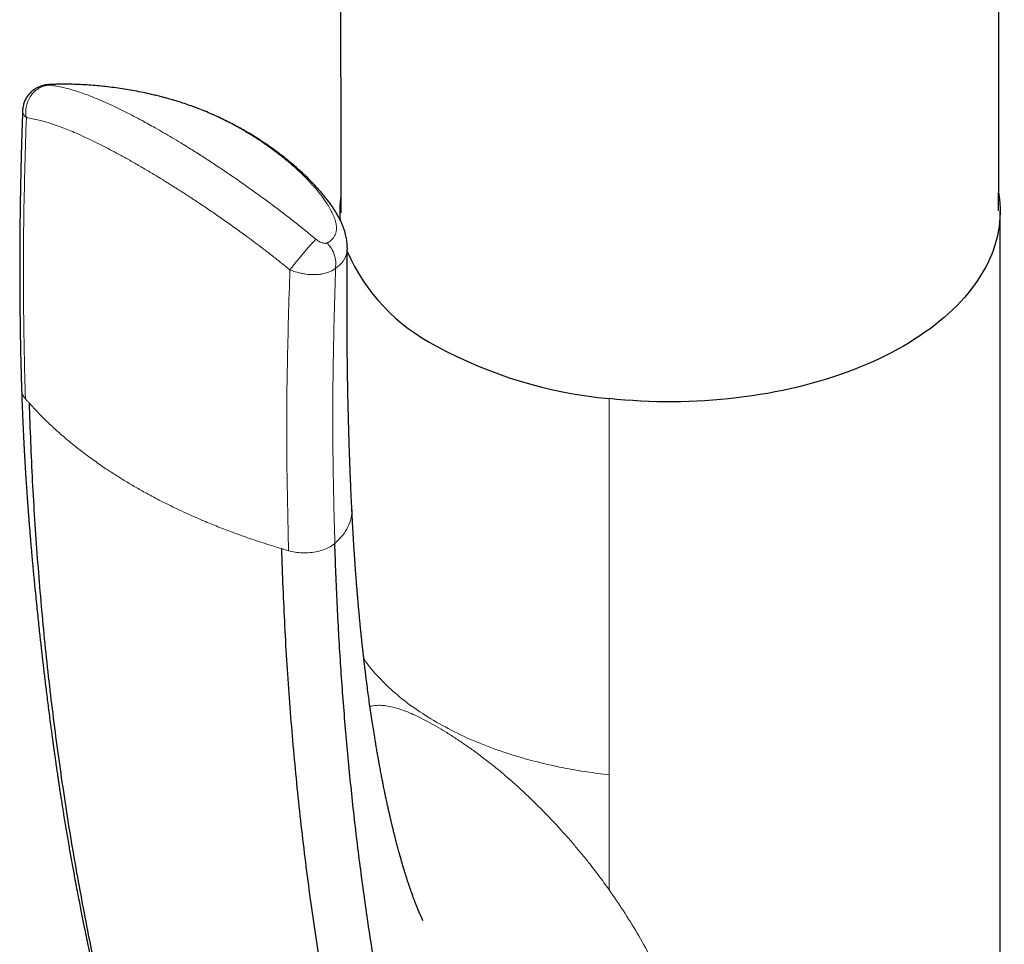
# Model space of a CAD drawing. Units: millimetres. Extents: x 8 to 947, y 12 to 926.
# Drawn here: x 877 to 914, y 183 to 218 of the extents above; entities that cross this region are included whole.
import ezdxf

# ---------------------------------------------------------------- set-up
doc = ezdxf.new("R2010")
doc.units = ezdxf.units.MM

msp = doc.modelspace()

# ---------------------------------------------------------------- linework, layer by layer
at = {"color": 7, "linetype": 'Continuous', "lineweight": 30}
for p, q in [((885.066, 213.875), (885.074, 213.871)), ((888.631, 210.856), (888.631, 210.554)), ((913.431, 157.781), (913.431, 210.856))]:
    msp.add_line(p, q, dxfattribs=at)
at = {"color": 8, "linetype": 'Continuous', "lineweight": 0}
for p, q in [((898.744, 189.695), (898.744, 203.821)), ((886.709, 198.107), (886.437, 198.186)), ((898.744, 189.695), (898.744, 185.376))]:
    msp.add_line(p, q, dxfattribs=at)
at = {"color": 8, "linetype": 'Continuous', "lineweight": 0, "flags": 128}
msp.add_lwpolyline([(884.984, 213.909), (885.035, 213.891), (885.066, 213.875)], dxfattribs=at)
at = {"color": 7, "linetype": 'Continuous', "lineweight": 30, "flags": 128}
msp.add_lwpolyline([(913.376, 211.532), (913.383, 211.489), (913.406, 211.315), (913.421, 211.142), (913.43, 210.968), (913.431, 210.794), (913.424, 210.621), (913.411, 210.447), (913.39, 210.274), (913.362, 210.101), (913.327, 209.928), (913.284, 209.756), (913.234, 209.585), (913.177, 209.414), (913.113, 209.244), (913.041, 209.076), (912.963, 208.908), (912.878, 208.741), (912.785, 208.576), (912.686, 208.412), (912.58, 208.249), (912.467, 208.088), (912.347, 207.929), (912.221, 207.771), (912.088, 207.615), (911.948, 207.461), (911.802, 207.309), (911.65, 207.16), (911.491, 207.012), (911.326, 206.866), (911.156, 206.723), (910.979, 206.583), (910.796, 206.445), (910.608, 206.309), (910.414, 206.176), (910.214, 206.046), (910.01, 205.919), (909.799, 205.794), (909.584, 205.673), (909.363, 205.555), (909.138, 205.44), (908.908, 205.328), (908.673, 205.219), (908.434, 205.113), (908.19, 205.011), (907.942, 204.913), (907.691, 204.818), (907.435, 204.726), (907.175, 204.638), (906.912, 204.554), (906.645, 204.474), (906.375, 204.397), (906.102, 204.324), (905.826, 204.255), (905.547, 204.189), (905.265, 204.128), (904.981, 204.071), (904.695, 204.017), (904.406, 203.968), (904.116, 203.923), (903.823, 203.882), (903.529, 203.845), (903.234, 203.812), (902.937, 203.783), (902.639, 203.758), (902.34, 203.738), (902.04, 203.722), (901.74, 203.71), (901.439, 203.702), (901.138, 203.698), (900.837, 203.699), (900.536, 203.704), (900.236, 203.713), (899.936, 203.726), (899.636, 203.743), (899.338, 203.765), (899.04, 203.791), (898.744, 203.821)], dxfattribs=at)
at = {"color": 7, "linetype": 'Continuous', "lineweight": 30}
for centre, radius, start, end in [((892.777, 210.856), 4.146, 172.1778, 184.5745), ((895.559, 212.265), 7.261, 203.7666, 243.009), ((900.269, 220.455), 16.704, 241.3617, 264.7599)]:
    msp.add_arc(centre, radius, start, end, dxfattribs=at)
for points, knots in [([(913.373, 210.877), (913.373, 211.009), (913.374, 211.298), (913.375, 211.738), (913.376, 212.193), (913.376, 212.632), (913.377, 213.077), (913.378, 213.527), (913.379, 213.98), (913.38, 214.41), (913.38, 214.804), (913.381, 215.162), (913.382, 215.488), (913.382, 215.795), (913.383, 216.084), (913.383, 216.354), (913.384, 216.606), (913.384, 216.84), (913.385, 217.056), (913.385, 217.255), (913.385, 217.436), (913.386, 217.598), (913.386, 217.742), (913.386, 217.865), (913.386, 217.969), (913.386, 218.057), (913.387, 218.138), (913.387, 218.234), (913.387, 218.355), (913.387, 218.502), (913.388, 218.667), (913.388, 218.849), (913.388, 219.05), (913.389, 219.263), (913.389, 219.488), (913.39, 219.719), (913.39, 219.953), (913.39, 220.185), (913.391, 220.471), (913.392, 220.81), (913.392, 221.199), (913.393, 221.577), (913.394, 221.946), (913.394, 222.313), (913.395, 222.688), (913.396, 223.08), (913.397, 223.489), (913.398, 223.917), (913.398, 224.276), (913.399, 224.56), (913.399, 224.763), (913.4, 224.96), (913.4, 225.145), (913.4, 225.313), (913.4, 225.464), (913.401, 225.599), (913.401, 225.718), (913.401, 225.818), (913.401, 225.901), (913.401, 225.974), (913.402, 226.051), (913.402, 226.133), (913.402, 226.224), (913.402, 226.314), (913.402, 226.407), (913.403, 226.539), (913.403, 226.709), (913.403, 226.923), (913.404, 227.139), (913.404, 227.363), (913.405, 227.595), (913.405, 227.842), (913.406, 228.105), (913.406, 228.384), (913.407, 228.75), (913.408, 229.193), (913.409, 229.702), (913.41, 230.194), (913.411, 230.67), (913.411, 231.129), (913.412, 231.611), (913.413, 232.114), (913.414, 232.636), (913.415, 233.139), (913.416, 233.631), (913.417, 234.122), (913.418, 234.585), (913.419, 235.02), (913.42, 235.429), (913.421, 235.851), (913.422, 236.287), (913.423, 236.738), (913.424, 237.237), (913.425, 237.781), (913.426, 238.362), (913.427, 238.94), (913.428, 239.51), (913.429, 239.993), (913.43, 240.388), (913.431, 240.697), (913.431, 240.998), (913.432, 241.285), (913.432, 241.552), (913.433, 241.799), (913.433, 242.012), (913.434, 242.194), (913.434, 242.346), (913.434, 242.492), (913.435, 242.637), (913.435, 242.789), (913.435, 242.95), (913.436, 243.118), (913.436, 243.331), (913.437, 243.593), (913.437, 243.908), (913.438, 244.243), (913.439, 244.621), (913.44, 245.043), (913.44, 245.51), (913.441, 245.999), (913.443, 246.511), (913.444, 247.045), (913.445, 247.5), (913.445, 247.87), (913.446, 248.15), (913.447, 248.435), (913.447, 248.724), (913.448, 249.008), (913.448, 249.281), (913.449, 249.544), (913.449, 249.796), (913.45, 250.034), (913.45, 250.251), (913.451, 250.447), (913.451, 250.607), (913.451, 250.735), (913.452, 250.836), (913.452, 250.933), (913.452, 251.035), (913.452, 251.151), (913.453, 251.281), (913.453, 251.421), (913.453, 251.571), (913.453, 251.729), (913.454, 251.899), (913.454, 252.082), (913.455, 252.274), (913.455, 252.593), (913.456, 253.027), (913.457, 253.569), (913.459, 254.091), (913.46, 254.595), (913.461, 255.079), (913.462, 255.535), (913.463, 255.963), (913.463, 256.362), (913.464, 256.74), (913.465, 257.098), (913.466, 257.373), (913.466, 257.571), (913.466, 257.697), (913.467, 257.819), (913.467, 257.94), (913.467, 258.066), (913.467, 258.204), (913.468, 258.356), (913.468, 258.519), (913.468, 258.695), (913.469, 258.885), (913.469, 259.091), (913.47, 259.309), (913.47, 259.653), (913.471, 260.113), (913.473, 260.677), (913.474, 261.218), (913.475, 261.708), (913.476, 262.15), (913.477, 262.545), (913.478, 262.924), (913.478, 263.287), (913.479, 263.635), (913.48, 263.966), (913.481, 264.289), (913.481, 264.603), (913.482, 264.905), (913.483, 265.184), (913.483, 265.442), (913.484, 265.673), (913.484, 265.878), (913.485, 266.058), (913.485, 266.195), (913.485, 266.293), (913.485, 266.358), (913.485, 266.427), (913.486, 266.508), (913.486, 266.606), (913.486, 266.725), (913.486, 266.864), (913.487, 267.023), (913.487, 267.201), (913.488, 267.383), (913.488, 267.567), (913.488, 267.747), (913.489, 267.932), (913.489, 268.116), (913.49, 268.379), (913.491, 268.715), (913.491, 269.12), (913.492, 269.505), (913.493, 269.872), (913.494, 270.221), (913.495, 270.544), (913.495, 270.844), (913.496, 271.121), (913.497, 271.384), (913.497, 271.634), (913.498, 271.893), (913.498, 272.159), (913.499, 272.43), (913.499, 272.686), (913.5, 272.91), (913.5, 273.107), (913.501, 273.284), (913.501, 273.469), (913.502, 273.678), (913.502, 273.912), (913.503, 274.174), (913.504, 274.458), (913.504, 274.762), (913.505, 275.079), (913.506, 275.548), (913.507, 276.168), (913.509, 276.991), (913.511, 277.868), (913.514, 278.793), (913.515, 279.494), (913.516, 279.97), (913.517, 280.225), (913.517, 280.479), (913.518, 280.731), (913.519, 280.979), (913.519, 281.23), (913.52, 281.479), (913.52, 281.724), (913.521, 281.951), (913.521, 282.151), (913.522, 282.328), (913.522, 282.487), (913.523, 282.644), (913.523, 282.805), (913.523, 282.973), (913.524, 283.148), (913.524, 283.33), (913.525, 283.531), (913.525, 283.752), (913.526, 283.993), (913.526, 284.245), (913.527, 284.509), (913.528, 284.789), (913.528, 285.088), (913.529, 285.397), (913.53, 285.715), (913.531, 286.04), (913.531, 286.381), (913.532, 286.739), (913.533, 287.112), (913.534, 287.442), (913.535, 287.724), (913.535, 287.95), (913.536, 288.169), (913.536, 288.375), (913.537, 288.565), (913.537, 288.748), (913.537, 288.922), (913.538, 289.085), (913.538, 289.227), (913.538, 289.348), (913.539, 289.459), (913.539, 289.57), (913.539, 289.691), (913.54, 289.825), (913.54, 289.97), (913.54, 290.127), (913.541, 290.313), (913.541, 290.53), (913.542, 290.782), (913.543, 291.053), (913.543, 291.341), (913.544, 291.637), (913.545, 291.936), (913.546, 292.4), (913.547, 293.024), (913.549, 293.801), (913.551, 294.556), (913.552, 295.128), (913.553, 295.52), (913.554, 295.736), (913.554, 295.942), (913.555, 296.135), (913.555, 296.324), (913.556, 296.508), (913.556, 296.685), (913.557, 296.845), (913.557, 296.99), (913.557, 297.11), (913.558, 297.211), (913.558, 297.301), (913.558, 297.399), (913.558, 297.51), (913.559, 297.647), (913.559, 297.812), (913.56, 298.009), (913.56, 298.228), (913.561, 298.448), (913.561, 298.669), (913.562, 298.886), (913.562, 299.114), (913.563, 299.442), (913.564, 299.86), (913.565, 300.358), (913.567, 300.833), (913.568, 301.257), (913.569, 301.631), (913.569, 301.958), (913.57, 302.273), (913.571, 302.612), (913.572, 302.978), (913.573, 303.376), (913.574, 303.775), (913.575, 304.174), (913.576, 304.566), (913.577, 304.945), (913.578, 305.231), (913.578, 305.431), (913.578, 305.548), (913.579, 305.667), (913.579, 305.794), (913.579, 305.934), (913.58, 306.093), (913.58, 306.269), (913.581, 306.464), (913.581, 306.679), (913.582, 306.914), (913.582, 307.169), (913.583, 307.444), (913.584, 307.737), (913.585, 308.05), (913.586, 308.382), (913.586, 308.61), (913.586, 308.727)], [0, 0, 0, 0, 0.004037, 0.008858, 0.013509, 0.017991, 0.022303, 0.027168, 0.031798, 0.036192, 0.040351, 0.043866, 0.047193, 0.050332, 0.053283, 0.056046, 0.058622, 0.06101, 0.06321, 0.065257, 0.067109, 0.068767, 0.07023, 0.071498, 0.072554, 0.073422, 0.074189, 0.075049, 0.076371, 0.077875, 0.079561, 0.081428, 0.083476, 0.085706, 0.087974, 0.090382, 0.092782, 0.095149, 0.097482, 0.101564, 0.105538, 0.109405, 0.113164, 0.116844, 0.120663, 0.124666, 0.128854, 0.133227, 0.137784, 0.139848, 0.141948, 0.144005, 0.145897, 0.147623, 0.149157, 0.15053, 0.151743, 0.152795, 0.153611, 0.154295, 0.155024, 0.155956, 0.156832, 0.157791, 0.158738, 0.159672, 0.161836, 0.163956, 0.166241, 0.168451, 0.170821, 0.17335, 0.176038, 0.178886, 0.181892, 0.187265, 0.192469, 0.197502, 0.202365, 0.207058, 0.211582, 0.217135, 0.222472, 0.227593, 0.232544, 0.237555, 0.24266, 0.246736, 0.250898, 0.255209, 0.25967, 0.264281, 0.269043, 0.274955, 0.280944, 0.286853, 0.292685, 0.298438, 0.301632, 0.304801, 0.307925, 0.310865, 0.313596, 0.316119, 0.318434, 0.320122, 0.321679, 0.323116, 0.324586, 0.326141, 0.327779, 0.329501, 0.331307, 0.334314, 0.337529, 0.340951, 0.344579, 0.349125, 0.353898, 0.358899, 0.364127, 0.369582, 0.375266, 0.378074, 0.380936, 0.383849, 0.386815, 0.38978, 0.392573, 0.395184, 0.397844, 0.400284, 0.402503, 0.4045, 0.406277, 0.40741, 0.408431, 0.40936, 0.41039, 0.411571, 0.412902, 0.414383, 0.415872, 0.417487, 0.419229, 0.421096, 0.423089, 0.425118, 0.430855, 0.436394, 0.441736, 0.44688, 0.451826, 0.456575, 0.460864, 0.464944, 0.468814, 0.472472, 0.47592, 0.47724, 0.478527, 0.479779, 0.480998, 0.482232, 0.483642, 0.48524, 0.486871, 0.48866, 0.490607, 0.492713, 0.494976, 0.497279, 0.503283, 0.50905, 0.514581, 0.519875, 0.524075, 0.528113, 0.531989, 0.535703, 0.539255, 0.542644, 0.545852, 0.549165, 0.55225, 0.555109, 0.557741, 0.560145, 0.562184, 0.564026, 0.56567, 0.566376, 0.567038, 0.567681, 0.568488, 0.569499, 0.570714, 0.572131, 0.573752, 0.575577, 0.577605, 0.579341, 0.581202, 0.583119, 0.585003, 0.586854, 0.59118, 0.595314, 0.599256, 0.603007, 0.606565, 0.609932, 0.61293, 0.615757, 0.618423, 0.62098, 0.623435, 0.626363, 0.629133, 0.631745, 0.6342, 0.636018, 0.637758, 0.639632, 0.6417, 0.644151, 0.646827, 0.64973, 0.652858, 0.656138, 0.659435, 0.667257, 0.675153, 0.684649, 0.69414, 0.703526, 0.706136, 0.708737, 0.711331, 0.713916, 0.716479, 0.71892, 0.721618, 0.724123, 0.726434, 0.728551, 0.730277, 0.731853, 0.733428, 0.735074, 0.736791, 0.738581, 0.740442, 0.742375, 0.744744, 0.747213, 0.749781, 0.752457, 0.755315, 0.75837, 0.761623, 0.764779, 0.768101, 0.771588, 0.775243, 0.779063, 0.78305, 0.785355, 0.787708, 0.78997, 0.792071, 0.794012, 0.795792, 0.797685, 0.799355, 0.800802, 0.802026, 0.803078, 0.804194, 0.805433, 0.806794, 0.808276, 0.809881, 0.811607, 0.813982, 0.816553, 0.819323, 0.82229, 0.825368, 0.828419, 0.831441, 0.839601, 0.84754, 0.855259, 0.862757, 0.865067, 0.86729, 0.869388, 0.871361, 0.873209, 0.875185, 0.876995, 0.878638, 0.880113, 0.881421, 0.882332, 0.883196, 0.884188, 0.885321, 0.886595, 0.888387, 0.890399, 0.892633, 0.895086, 0.897169, 0.899388, 0.901743, 0.904151, 0.909462, 0.914548, 0.919408, 0.924044, 0.927528, 0.930873, 0.934079, 0.937193, 0.941246, 0.945311, 0.94939, 0.953483, 0.957542, 0.961418, 0.9651, 0.966325, 0.967527, 0.968707, 0.969962, 0.971413, 0.973026, 0.974828, 0.976817, 0.978993, 0.981408, 0.984018, 0.986823, 0.989824, 0.993021, 0.996413, 1, 1, 1, 1]), ([(888.504, 284.067), (888.514, 280.279), (888.543, 269.937), (888.57, 259.057), (888.601, 245.631), (888.625, 235.017), (888.65, 223.392), (888.662, 217.399), (888.667, 214.739), (888.671, 212.821), (888.673, 211.605), (888.675, 210.8)], [0, 0, 0, 0, 0.155136, 0.423523, 0.445579, 0.704894, 0.858154, 0.921499, 0.950222, 0.967035, 1, 1, 1, 1]), ([(877.826, 215.616), (877.811, 215.616), (877.777, 215.614), (877.728, 215.611), (877.68, 215.607), (877.636, 215.602), (877.597, 215.597), (877.556, 215.591), (877.512, 215.582), (877.464, 215.57), (877.411, 215.554), (877.353, 215.533), (877.292, 215.506), (877.23, 215.474), (877.169, 215.437), (877.11, 215.395), (877.053, 215.348), (877, 215.296), (876.95, 215.24), (876.904, 215.18), (876.863, 215.117), (876.826, 215.051), (876.795, 214.982), (876.768, 214.911), (876.747, 214.835), (876.731, 214.756), (876.723, 214.689), (876.722, 214.649), (876.722, 214.637)], [0, 0, 0, 0, 0.0307142, 0.067403, 0.1082722, 0.140149, 0.1668074, 0.194394, 0.2222761, 0.2520836, 0.2854213, 0.3223081, 0.3616561, 0.4025212, 0.44441, 0.4870103, 0.5301048, 0.5735467, 0.6172384, 0.6611139, 0.7051274, 0.7492467, 0.7934486, 0.8377153, 0.8820331, 0.9308921, 0.9791597, 1, 1, 1, 1]), ([(877.988, 215.622), (877.971, 215.621), (877.916, 215.62), (877.863, 215.618), (877.827, 215.616)], [0, 0, 0, 0, 0.312701, 1, 1, 1, 1]), ([(878.245, 215.625), (878.224, 215.625), (878.163, 215.625), (878.077, 215.624), (878.013, 215.623), (877.988, 215.622)], [0, 0, 0, 0, 0.234847, 0.702798, 1, 1, 1, 1]), ([(878.41, 215.624), (878.377, 215.625), (878.321, 215.626), (878.268, 215.625), (878.248, 215.625)], [0, 0, 0, 0, 0.6113368, 1, 1, 1, 1]), ([(881.66, 215.22), (881.626, 215.228), (881.489, 215.261), (881.248, 215.313), (880.934, 215.375), (880.621, 215.429), (880.307, 215.477), (879.993, 215.519), (879.679, 215.553), (879.365, 215.581), (879.051, 215.603), (878.737, 215.617), (878.524, 215.624), (878.415, 215.624), (878.41, 215.624)], [0, 0, 0, 0, 0.031352, 0.128976, 0.226313, 0.323373, 0.420166, 0.516701, 0.612989, 0.709039, 0.80486, 0.900461, 0.995851, 1, 1, 1, 1]), ([(881.883, 215.166), (881.87, 215.169), (881.797, 215.189), (881.721, 215.206), (881.66, 215.22)], [0, 0, 0, 0, 0.184758, 1, 1, 1, 1]), ([(885.067, 213.875), (884.993, 213.917), (884.837, 214.007), (884.595, 214.136), (884.343, 214.264), (884.088, 214.386), (883.831, 214.502), (883.572, 214.612), (883.314, 214.714), (883.057, 214.809), (882.805, 214.897), (882.555, 214.978), (882.317, 215.049), (882.095, 215.111), (881.954, 215.148), (881.887, 215.165)], [0, 0, 0, 0, 0.074882, 0.15833, 0.241621, 0.324773, 0.407803, 0.490751, 0.57265, 0.652063, 0.729374, 0.804622, 0.877964, 0.941728, 1, 1, 1, 1]), ([(876.721, 214.638), (876.715, 214.477), (876.702, 214.117), (876.685, 213.564), (876.669, 212.985), (876.655, 212.428), (876.643, 211.893), (876.634, 211.382), (876.626, 210.893), (876.621, 210.424), (876.616, 209.97), (876.613, 209.534), (876.612, 209.114), (876.611, 208.714), (876.612, 208.334), (876.613, 207.973), (876.615, 207.632), (876.618, 207.311), (876.621, 207.01), (876.625, 206.729), (876.628, 206.466), (876.632, 206.223), (876.636, 205.999), (876.64, 205.792), (876.644, 205.599), (876.648, 205.402), (876.653, 205.203), (876.658, 205.003), (876.662, 204.861), (876.664, 204.77), (876.665, 204.722), (876.667, 204.677), (876.668, 204.632), (876.669, 204.58), (876.671, 204.514), (876.674, 204.427), (876.677, 204.319), (876.68, 204.222), (876.682, 204.16), (876.682, 204.142)], [0, 0, 0, 0, 0.045049, 0.101216, 0.155555, 0.20807, 0.258763, 0.306777, 0.353036, 0.39754, 0.440289, 0.482102, 0.522088, 0.560247, 0.596579, 0.631083, 0.66376, 0.694609, 0.72347, 0.750523, 0.775768, 0.799205, 0.820834, 0.840672, 0.859163, 0.876504, 0.897835, 0.917119, 0.934357, 0.939129, 0.943717, 0.948121, 0.952341, 0.956822, 0.9632, 0.971628, 0.982106, 0.994632, 1, 1, 1, 1]), ([(888.913, 209.488), (888.913, 209.498), (888.915, 209.541), (888.911, 209.618), (888.902, 209.721), (888.887, 209.826), (888.866, 209.933), (888.838, 210.041), (888.806, 210.144), (888.768, 210.251), (888.723, 210.363), (888.668, 210.484), (888.604, 210.609), (888.533, 210.738), (888.453, 210.871), (888.364, 211.007), (888.266, 211.147), (888.159, 211.292), (888.042, 211.439), (887.916, 211.589), (887.782, 211.741), (887.637, 211.896), (887.482, 212.054), (887.317, 212.214), (887.141, 212.377), (886.955, 212.542), (886.76, 212.706), (886.555, 212.871), (886.341, 213.035), (886.118, 213.199), (885.887, 213.361), (885.65, 213.519), (885.41, 213.671), (885.215, 213.79), (885.1, 213.856), (885.066, 213.875)], [0, 0, 0, 0, 0.004601, 0.021651, 0.039141, 0.057125, 0.075644, 0.094721, 0.113931, 0.131622, 0.154012, 0.177292, 0.201679, 0.227215, 0.253939, 0.281888, 0.311111, 0.341728, 0.373405, 0.405943, 0.43959, 0.474431, 0.510564, 0.548088, 0.587183, 0.627174, 0.668251, 0.710461, 0.753797, 0.798318, 0.843939, 0.889658, 0.935469, 0.981361, 1, 1, 1, 1]), ([(889.084, 199.686), (889.083, 199.702), (889.08, 199.76), (889.076, 199.856), (889.07, 199.972), (889.065, 200.082), (889.06, 200.191), (889.055, 200.303), (889.05, 200.419), (889.046, 200.521), (889.042, 200.61), (889.039, 200.683), (889.036, 200.761), (889.032, 200.842), (889.029, 200.922), (889.026, 201), (889.023, 201.068), (889.021, 201.124), (889.019, 201.172), (889.017, 201.222), (889.015, 201.286), (889.012, 201.364), (889.009, 201.452), (889.005, 201.543), (889.002, 201.651), (888.997, 201.773), (888.993, 201.908), (888.988, 202.037), (888.985, 202.155), (888.981, 202.259), (888.978, 202.354), (888.975, 202.45), (888.972, 202.555), (888.969, 202.671), (888.966, 202.796), (888.962, 202.913), (888.96, 203.016), (888.957, 203.096), (888.956, 203.161), (888.954, 203.221), (888.953, 203.286), (888.951, 203.36), (888.949, 203.45), (888.946, 203.549), (888.944, 203.66), (888.941, 203.779), (888.939, 203.893), (888.937, 204.002), (888.935, 204.097), (888.933, 204.185), (888.932, 204.258), (888.931, 204.314), (888.93, 204.359), (888.929, 204.404), (888.928, 204.46), (888.927, 204.53), (888.925, 204.612), (888.924, 204.725), (888.922, 204.858), (888.92, 205.004), (888.918, 205.137), (888.916, 205.262), (888.915, 205.383), (888.913, 205.513), (888.912, 205.657), (888.91, 205.82), (888.909, 205.993), (888.907, 206.153), (888.906, 206.296), (888.906, 206.414), (888.905, 206.518), (888.905, 206.606), (888.905, 206.688), (888.904, 206.777), (888.904, 206.882), (888.904, 207.009), (888.903, 207.155), (888.903, 207.32), (888.903, 207.462), (888.903, 207.575), (888.903, 207.652), (888.904, 207.719), (888.904, 207.775), (888.904, 207.822), (888.904, 207.87), (888.904, 207.928), (888.904, 208.004), (888.905, 208.093), (888.905, 208.186), (888.906, 208.274), (888.906, 208.375), (888.907, 208.485), (888.908, 208.598), (888.908, 208.688), (888.909, 208.756), (888.909, 208.802), (888.909, 208.84), (888.91, 208.879), (888.91, 208.931), (888.911, 209), (888.912, 209.087), (888.913, 209.194), (888.914, 209.317), (888.915, 209.416), (888.916, 209.474), (888.916, 209.485)], [0, 0, 0, 0, 0.005149, 0.018145, 0.030021, 0.041095, 0.052601, 0.063986, 0.075936, 0.088635, 0.095833, 0.103439, 0.111453, 0.119877, 0.128605, 0.136391, 0.14401, 0.149746, 0.153813, 0.15879, 0.165421, 0.173548, 0.182993, 0.192518, 0.201975, 0.216176, 0.230222, 0.243884, 0.256101, 0.266733, 0.275945, 0.28541, 0.296295, 0.308335, 0.321125, 0.334661, 0.344523, 0.352751, 0.359274, 0.364603, 0.371144, 0.379164, 0.387511, 0.398675, 0.40961, 0.421621, 0.43504, 0.444771, 0.455045, 0.464219, 0.471664, 0.477377, 0.481392, 0.485537, 0.491174, 0.498303, 0.506927, 0.516295, 0.532792, 0.547618, 0.560936, 0.573544, 0.58565, 0.597984, 0.613114, 0.629634, 0.647638, 0.665747, 0.678477, 0.690857, 0.701596, 0.710086, 0.717525, 0.726541, 0.73723, 0.749467, 0.764968, 0.781587, 0.799329, 0.808009, 0.815885, 0.822654, 0.828312, 0.83286, 0.836899, 0.842666, 0.850472, 0.860098, 0.869572, 0.878429, 0.886666, 0.900158, 0.911565, 0.920912, 0.927256, 0.932105, 0.934773, 0.938725, 0.943962, 0.950485, 0.959516, 0.970231, 0.982634, 0.996728, 1, 1, 1, 1]), ([(876.683, 204.147), (876.687, 204.005), (876.697, 203.728), (876.712, 203.323), (876.728, 202.937), (876.745, 202.572), (876.762, 202.225), (876.78, 201.899), (876.797, 201.592), (876.814, 201.301), (876.831, 201.026), (876.847, 200.769), (876.863, 200.532), (876.878, 200.318), (876.891, 200.125), (876.903, 199.961), (876.913, 199.824), (876.921, 199.711), (876.928, 199.613), (876.935, 199.532), (876.94, 199.465), (876.944, 199.412), (876.947, 199.369), (876.95, 199.335), (876.952, 199.306), (876.954, 199.277), (876.957, 199.241), (876.961, 199.195), (876.965, 199.139), (876.97, 199.072), (876.978, 198.982), (876.987, 198.867), (876.999, 198.723), (877.012, 198.56), (877.028, 198.376), (877.045, 198.173), (877.063, 197.969), (877.081, 197.765), (877.099, 197.569), (877.118, 197.37), (877.136, 197.174), (877.154, 196.981), (877.179, 196.723), (877.211, 196.404), (877.249, 196.029), (877.286, 195.671), (877.322, 195.329), (877.355, 195.022), (877.386, 194.746), (877.413, 194.5), (877.44, 194.265), (877.465, 194.042), (877.491, 193.824), (877.518, 193.59), (877.548, 193.333), (877.583, 193.049), (877.619, 192.752), (877.657, 192.448), (877.696, 192.136), (877.737, 191.817), (877.774, 191.534), (877.807, 191.289), (877.834, 191.091), (877.86, 190.901), (877.883, 190.732), (877.903, 190.584), (877.921, 190.458), (877.937, 190.345), (877.951, 190.246), (877.963, 190.161), (877.974, 190.089), (877.982, 190.032), (877.99, 189.975), (878, 189.909), (878.012, 189.822), (878.028, 189.717), (878.046, 189.592), (878.067, 189.448), (878.09, 189.298), (878.113, 189.145), (878.137, 188.991), (878.162, 188.825), (878.19, 188.648), (878.22, 188.459), (878.271, 188.135), (878.345, 187.688), (878.439, 187.128), (878.533, 186.591), (878.627, 186.075), (878.709, 185.634), (878.78, 185.263), (878.838, 184.96), (878.895, 184.671), (878.949, 184.399), (878.999, 184.148), (879.044, 183.93), (879.083, 183.74), (879.117, 183.578), (879.147, 183.43), (879.174, 183.304), (879.196, 183.197), (879.216, 183.103), (879.237, 183.002), (879.262, 182.887), (879.291, 182.754), (879.323, 182.602), (879.359, 182.435), (879.406, 182.223), (879.462, 181.965), (879.523, 181.69), (879.581, 181.431), (879.635, 181.191), (879.692, 180.943), (879.75, 180.687), (879.81, 180.427), (879.87, 180.169), (879.929, 179.92), (879.985, 179.682), (880.038, 179.456), (880.089, 179.242), (880.138, 179.04), (880.178, 178.876), (880.21, 178.745), (880.233, 178.648), (880.255, 178.559), (880.274, 178.481), (880.29, 178.416), (880.303, 178.363), (880.315, 178.316), (880.327, 178.266), (880.341, 178.21), (880.357, 178.146), (880.375, 178.076), (880.395, 177.996), (880.418, 177.905), (880.443, 177.807), (880.473, 177.69), (880.506, 177.558), (880.543, 177.416), (880.581, 177.269), (880.619, 177.121), (880.659, 176.973), (880.697, 176.837), (880.727, 176.732), (880.751, 176.655), (880.767, 176.604), (880.784, 176.55), (880.805, 176.487), (880.83, 176.415), (880.856, 176.343), (880.88, 176.279), (880.901, 176.223), (880.923, 176.169), (880.947, 176.11), (880.971, 176.054), (880.992, 176.008), (881.009, 175.97), (881.026, 175.933), (881.047, 175.889), (881.072, 175.836), (881.104, 175.773), (881.14, 175.703), (881.177, 175.635), (881.21, 175.577), (881.237, 175.531), (881.261, 175.491), (881.286, 175.45), (881.316, 175.403), (881.35, 175.351), (881.382, 175.304), (881.409, 175.266), (881.432, 175.233), (881.462, 175.192), (881.503, 175.137), (881.536, 175.096), (881.554, 175.073)], [0, 0, 0, 0, 0.013571, 0.026539, 0.038899, 0.050646, 0.061777, 0.072288, 0.082176, 0.091438, 0.100468, 0.108806, 0.116451, 0.123401, 0.129653, 0.135208, 0.139391, 0.143065, 0.14623, 0.148887, 0.151034, 0.152724, 0.154107, 0.155192, 0.156068, 0.156888, 0.158048, 0.159549, 0.161391, 0.163576, 0.166102, 0.170139, 0.174825, 0.180161, 0.186145, 0.19278, 0.200065, 0.206246, 0.212802, 0.219363, 0.225807, 0.232136, 0.238348, 0.251267, 0.263649, 0.275493, 0.286798, 0.297563, 0.30612, 0.314301, 0.322105, 0.329534, 0.336636, 0.343935, 0.352967, 0.362463, 0.372424, 0.382847, 0.393179, 0.403928, 0.415091, 0.421863, 0.428757, 0.435269, 0.441187, 0.445971, 0.450283, 0.454124, 0.457494, 0.460394, 0.462823, 0.464782, 0.466305, 0.468612, 0.47155, 0.475144, 0.479408, 0.484339, 0.489938, 0.494804, 0.500081, 0.505769, 0.511865, 0.518371, 0.52525, 0.545329, 0.564714, 0.583406, 0.601411, 0.618742, 0.629731, 0.64044, 0.650748, 0.66034, 0.669203, 0.677338, 0.683609, 0.689367, 0.694612, 0.699369, 0.702826, 0.70604, 0.709485, 0.713603, 0.718398, 0.72387, 0.729973, 0.736361, 0.74684, 0.757865, 0.766306, 0.775049, 0.7841, 0.793462, 0.803138, 0.812722, 0.821899, 0.830663, 0.83901, 0.846936, 0.854435, 0.861502, 0.865345, 0.869042, 0.872405, 0.875313, 0.877766, 0.879761, 0.88131, 0.882982, 0.885386, 0.88761, 0.890229, 0.893242, 0.896653, 0.900444, 0.904244, 0.909925, 0.915248, 0.920213, 0.926298, 0.931738, 0.936682, 0.941211, 0.942989, 0.944733, 0.946499, 0.948657, 0.951279, 0.953961, 0.956284, 0.957895, 0.959735, 0.961915, 0.964052, 0.965646, 0.966801, 0.96804, 0.969635, 0.971466, 0.973696, 0.976347, 0.979067, 0.981093, 0.982733, 0.984074, 0.985534, 0.987281, 0.989321, 0.991309, 0.992604, 0.99368, 0.995128, 0.997234, 1, 1, 1, 1]), ([(876.962, 203.656), (876.999, 202.675), (877.073, 200.713), (877.262, 197.821), (877.508, 194.967), (877.819, 192.159), (878.19, 189.396), (878.622, 186.679), (879.114, 184.009), (879.663, 181.386), (880.11, 179.485), (880.413, 178.273), (880.552, 177.729), (880.694, 177.188), (880.836, 176.647), (880.99, 176.116), (881.194, 175.636), (881.376, 175.292), (881.511, 175.137), (881.542, 175.101)], [0, 0, 0, 0, 0.094714, 0.189419, 0.284114, 0.378798, 0.473472, 0.568135, 0.662785, 0.757423, 0.852055, 0.872333, 0.89261, 0.912887, 0.933164, 0.953426, 0.973661, 0.993884, 1, 1, 1, 1]), ([(891.758, 184.221), (891.758, 184.221), (891.758, 184.221), (891.757, 184.222), (891.755, 184.225), (891.753, 184.229), (891.75, 184.236), (891.746, 184.244), (891.742, 184.252), (891.738, 184.26), (891.733, 184.27), (891.727, 184.281), (891.72, 184.295), (891.713, 184.31), (891.707, 184.324), (891.7, 184.338), (891.693, 184.353), (891.684, 184.372), (891.674, 184.394), (891.664, 184.417), (891.652, 184.442), (891.641, 184.466), (891.632, 184.488), (891.625, 184.503), (891.619, 184.518), (891.612, 184.535), (891.603, 184.556), (891.593, 184.579), (891.583, 184.603), (891.573, 184.626), (891.563, 184.651), (891.551, 184.679), (891.54, 184.706), (891.531, 184.729), (891.521, 184.754), (891.509, 184.783), (891.498, 184.813), (891.486, 184.843), (891.473, 184.875), (891.461, 184.907), (891.447, 184.942), (891.432, 184.982), (891.415, 185.028), (891.397, 185.076), (891.379, 185.126), (891.361, 185.176), (891.342, 185.229), (891.324, 185.28), (891.305, 185.334), (891.286, 185.388), (891.268, 185.442), (891.248, 185.5), (891.23, 185.554), (891.21, 185.614), (891.194, 185.663), (891.179, 185.707), (891.168, 185.742), (891.156, 185.778), (891.144, 185.815), (891.133, 185.852), (891.121, 185.889), (891.109, 185.926), (891.098, 185.963), (891.084, 186.008), (891.067, 186.062), (891.047, 186.13), (891.026, 186.2), (891.003, 186.276), (890.981, 186.35), (890.965, 186.406), (890.954, 186.445), (890.944, 186.479), (890.933, 186.516), (890.923, 186.553), (890.913, 186.589), (890.902, 186.627), (890.892, 186.664), (890.882, 186.696), (890.874, 186.728), (890.858, 186.785), (890.838, 186.858), (890.814, 186.948), (890.791, 187.035), (890.771, 187.11), (890.755, 187.171), (890.742, 187.22), (890.729, 187.272), (890.715, 187.324), (890.704, 187.369), (890.694, 187.407), (890.681, 187.458), (890.665, 187.525), (890.644, 187.608), (890.624, 187.691), (890.605, 187.769), (890.584, 187.855), (890.561, 187.954), (890.54, 188.044), (890.524, 188.113), (890.516, 188.149), (890.509, 188.18), (890.502, 188.21), (890.494, 188.245), (890.485, 188.284), (890.473, 188.337), (890.459, 188.4), (890.443, 188.472), (890.426, 188.551), (890.407, 188.635), (890.387, 188.728), (890.37, 188.808), (890.354, 188.881), (890.341, 188.945), (890.328, 189.006), (890.315, 189.073), (890.298, 189.152), (890.28, 189.244), (890.261, 189.338), (890.244, 189.424), (890.228, 189.506), (890.211, 189.59), (890.194, 189.68), (890.175, 189.779), (890.155, 189.885), (890.136, 189.985), (890.121, 190.07), (890.109, 190.136), (890.098, 190.194), (890.088, 190.249), (890.078, 190.305), (890.066, 190.372), (890.052, 190.453), (890.035, 190.548), (890.019, 190.645), (890.003, 190.736), (889.989, 190.822), (889.974, 190.908), (889.959, 191.002), (889.931, 191.172), (889.894, 191.401), (889.846, 191.712), (889.799, 192.025), (889.753, 192.347), (889.709, 192.661), (889.667, 192.979), (889.635, 193.222), (889.615, 193.383), (889.606, 193.455), (889.597, 193.529), (889.588, 193.606), (889.578, 193.689), (889.567, 193.774), (889.558, 193.857), (889.549, 193.935), (889.54, 194.007), (889.533, 194.073), (889.526, 194.13), (889.52, 194.183), (889.513, 194.245), (889.504, 194.322), (889.494, 194.417), (889.482, 194.526), (889.469, 194.649), (889.454, 194.783), (889.44, 194.923), (889.426, 195.058), (889.414, 195.182), (889.402, 195.293), (889.392, 195.4), (889.382, 195.505), (889.371, 195.616), (889.36, 195.741), (889.347, 195.881), (889.334, 196.024), (889.322, 196.157), (889.312, 196.271), (889.304, 196.37), (889.297, 196.446), (889.293, 196.504), (889.289, 196.548), (889.285, 196.594), (889.281, 196.649), (889.275, 196.719), (889.268, 196.8), (889.262, 196.887), (889.254, 196.981), (889.246, 197.081), (889.238, 197.186), (889.231, 197.288), (889.224, 197.383), (889.218, 197.462), (889.214, 197.526), (889.21, 197.576), (889.207, 197.623), (889.203, 197.673), (889.199, 197.734), (889.194, 197.808), (889.188, 197.89), (889.182, 197.983), (889.175, 198.084), (889.168, 198.192), (889.161, 198.299), (889.155, 198.402), (889.149, 198.494), (889.145, 198.569), (889.141, 198.628), (889.139, 198.669), (889.137, 198.702), (889.135, 198.736), (889.132, 198.784), (889.128, 198.852), (889.123, 198.94), (889.117, 199.052), (889.11, 199.183), (889.102, 199.335), (889.093, 199.506), (889.087, 199.626), (889.084, 199.69)], [0, 0, 0, 0, 0.001264, 0.004307, 0.006906, 0.009676, 0.01337, 0.016659, 0.019039, 0.021513, 0.023959, 0.026579, 0.030114, 0.032993, 0.035396, 0.037835, 0.040343, 0.043221, 0.046786, 0.049959, 0.053232, 0.057125, 0.059456, 0.061223, 0.062923, 0.064818, 0.067089, 0.070391, 0.072893, 0.075136, 0.077782, 0.081194, 0.083957, 0.086165, 0.088606, 0.091547, 0.094589, 0.097387, 0.100395, 0.103771, 0.106364, 0.110143, 0.114748, 0.11885, 0.122919, 0.127792, 0.131475, 0.136493, 0.140523, 0.144867, 0.149668, 0.153554, 0.158741, 0.162652, 0.167488, 0.170335, 0.172792, 0.175615, 0.178667, 0.181334, 0.183959, 0.187045, 0.189802, 0.19205, 0.197184, 0.201855, 0.206823, 0.212477, 0.218358, 0.222625, 0.224337, 0.226768, 0.229791, 0.232117, 0.234475, 0.237336, 0.240038, 0.24213, 0.244122, 0.246606, 0.25376, 0.259085, 0.265128, 0.271293, 0.274222, 0.277411, 0.281006, 0.284647, 0.287644, 0.289987, 0.292236, 0.297655, 0.30308, 0.308413, 0.313905, 0.318429, 0.32503, 0.332892, 0.335862, 0.338154, 0.339857, 0.341721, 0.343902, 0.346401, 0.349169, 0.353988, 0.358337, 0.36279, 0.368821, 0.374286, 0.380121, 0.383899, 0.387946, 0.39194, 0.395256, 0.4004, 0.40653, 0.412307, 0.417675, 0.422345, 0.427424, 0.432931, 0.438913, 0.44538, 0.452261, 0.456993, 0.46082, 0.464182, 0.467499, 0.470772, 0.474252, 0.479534, 0.485259, 0.491256, 0.496805, 0.501541, 0.506568, 0.512201, 0.51814, 0.536722, 0.552757, 0.572668, 0.591543, 0.608702, 0.62716, 0.646334, 0.650517, 0.65466, 0.658765, 0.663083, 0.667817, 0.672922, 0.677674, 0.681825, 0.686193, 0.689893, 0.693102, 0.695886, 0.698949, 0.703539, 0.708894, 0.715026, 0.721946, 0.72966, 0.737687, 0.745543, 0.752257, 0.758472, 0.764284, 0.770128, 0.776077, 0.7829, 0.790937, 0.79942, 0.806801, 0.813078, 0.818421, 0.823125, 0.825742, 0.828112, 0.830393, 0.833402, 0.837253, 0.841923, 0.846784, 0.851571, 0.857484, 0.863279, 0.868956, 0.87428, 0.878905, 0.882081, 0.884811, 0.88711, 0.889733, 0.893087, 0.897175, 0.901862, 0.906591, 0.912511, 0.918403, 0.924267, 0.930091, 0.935293, 0.939296, 0.942472, 0.944823, 0.946013, 0.947877, 0.950496, 0.953869, 0.958869, 0.964942, 0.972089, 0.980313, 0.989615, 1, 1, 1, 1]), ([(886.437, 198.186), (886.474, 197.213), (886.547, 195.266), (886.734, 192.392), (886.979, 189.551), (887.287, 186.749), (887.655, 183.997), (888.08, 181.31), (888.505, 178.99), (888.909, 177.003), (889.281, 175.31), (889.639, 173.795), (889.977, 172.45), (890.22, 171.516), (890.414, 170.814), (890.575, 170.371), (890.775, 169.961), (891.008, 169.612), (891.273, 169.331), (891.567, 169.122), (891.884, 168.979), (892.117, 168.942), (892.226, 168.925)], [0, 0, 0, 0, 0.088425, 0.176857, 0.265539, 0.354508, 0.44334, 0.531515, 0.61857, 0.675373, 0.732994, 0.792253, 0.832636, 0.874164, 0.890792, 0.907595, 0.924575, 0.941727, 0.956644, 0.971675, 0.986783, 1, 1, 1, 1]), ([(902.904, 172.848), (902.669, 172.819), (902.201, 172.762), (901.517, 172.637), (900.856, 172.489), (900.22, 172.321), (899.614, 172.137), (899.001, 171.927), (898.389, 171.692), (897.789, 171.433), (897.237, 171.17), (896.739, 170.899), (896.276, 170.638), (895.832, 170.404), (895.406, 170.199), (894.998, 170.028), (894.607, 169.895), (894.255, 169.813), (893.942, 169.782), (893.666, 169.798), (893.412, 169.864), (893.183, 169.982), (892.982, 170.149), (892.791, 170.376), (892.616, 170.667), (892.46, 171.021), (892.331, 171.411), (892.222, 171.827), (892.112, 172.248), (891.951, 172.876), (891.741, 173.717), (891.466, 174.853), (891.181, 176.097), (890.889, 177.442), (890.561, 179.052), (890.211, 180.92), (889.854, 183.046), (889.537, 185.184), (889.259, 187.34), (889.02, 189.509), (888.819, 191.693), (888.656, 193.895), (888.527, 196.123), (888.472, 197.629), (888.445, 198.382)], [0, 0, 0, 0, 0.01396, 0.027843, 0.041595, 0.055165, 0.068502, 0.081558, 0.096797, 0.11149, 0.125542, 0.138936, 0.151738, 0.163994, 0.175759, 0.187087, 0.198041, 0.208697, 0.217424, 0.226054, 0.234643, 0.243249, 0.251928, 0.260708, 0.271873, 0.283208, 0.29471, 0.306382, 0.318222, 0.330227, 0.359186, 0.388994, 0.425347, 0.462346, 0.499662, 0.556599, 0.612978, 0.668896, 0.724583, 0.78024, 0.835037, 0.88999, 0.945006, 1, 1, 1, 1])]:
    msp.add_open_spline(points, degree=3, knots=knots, dxfattribs=at)
at = {"color": 8, "linetype": 'Continuous', "lineweight": 0}
for points in [[(876.861, 214.37), (876.851, 214.441), (876.832, 214.584), (876.857, 214.801), (876.921, 215.008), (877.025, 215.196), (877.163, 215.356), (877.329, 215.479), (877.515, 215.564), (877.646, 215.582), (877.712, 215.591)], [(888.155, 209.664), (888.212, 209.597), (888.325, 209.464), (888.434, 209.221), (888.492, 208.964), (888.478, 208.797), (888.471, 208.714)]]:
    msp.add_open_spline(points, degree=3, dxfattribs=at)
for points, knots in [([(877.843, 215.617), (877.829, 215.616), (877.801, 215.615), (877.761, 215.612), (877.725, 215.609), (877.696, 215.605), (877.679, 215.602), (877.675, 215.598), (877.684, 215.594), (877.703, 215.592), (877.712, 215.591)], [0, 0, 0, 0, 0.090789, 0.181622, 0.312864, 0.44422, 0.57512, 0.70605, 0.85306, 1, 1, 1, 1]), ([(877.712, 215.591), (877.79, 215.582), (877.945, 215.565), (878.196, 215.516), (878.462, 215.45), (878.728, 215.371), (878.991, 215.282), (879.267, 215.179), (879.574, 215.055), (879.915, 214.906), (880.249, 214.75), (880.573, 214.591), (880.885, 214.431), (881.179, 214.275), (881.453, 214.126), (881.723, 213.975), (882.017, 213.806), (882.336, 213.619), (882.693, 213.404), (883.088, 213.16), (883.515, 212.889), (883.941, 212.611), (884.36, 212.331), (884.778, 212.045), (885.194, 211.753), (885.614, 211.452), (886.036, 211.141), (886.461, 210.821), (886.887, 210.491), (887.312, 210.153), (887.593, 209.922), (887.733, 209.806)], [0, 0, 0, 0, 0.037848, 0.075821, 0.113793, 0.151893, 0.183848, 0.215803, 0.254538, 0.293295, 0.332029, 0.364003, 0.395989, 0.427962, 0.452136, 0.476309, 0.505861, 0.535423, 0.564975, 0.603207, 0.641438, 0.677829, 0.714219, 0.749394, 0.784568, 0.820076, 0.855584, 0.891521, 0.927459, 0.963729, 1, 1, 1, 1]), ([(878.248, 215.625), (878.215, 215.625), (878.129, 215.625), (877.993, 215.623), (877.893, 215.619), (877.843, 215.617)], [0, 0, 0, 0, 0.2310458, 0.6148342, 1, 1, 1, 1]), ([(884.984, 213.909), (884.864, 213.977), (884.623, 214.113), (884.254, 214.301), (883.879, 214.478), (883.495, 214.642), (883.167, 214.768), (882.899, 214.864), (882.694, 214.932), (882.487, 214.998), (882.276, 215.061), (882.075, 215.117), (881.943, 215.151), (881.883, 215.166)], [0, 0, 0, 0, 0.125303, 0.250703, 0.376394, 0.502188, 0.629185, 0.692746, 0.756328, 0.820151, 0.884001, 0.947944, 1, 1, 1, 1]), ([(876.861, 214.37), (876.861, 214.37), (876.844, 214.384), (876.814, 214.414), (876.777, 214.46), (876.749, 214.507), (876.729, 214.558), (876.72, 214.602), (876.722, 214.629), (876.722, 214.637)], [0, 0, 0, 0, 0.0000944, 0.1729487, 0.3470073, 0.5248569, 0.7040136, 0.909324, 1, 1, 1, 1]), ([(876.861, 214.37), (876.825, 213.179), (876.753, 210.797), (876.739, 207.275), (876.796, 204.967), (876.824, 203.813)], [0, 0, 0, 0, 0.333385, 0.66672, 1, 1, 1, 1]), ([(886.76, 208.655), (886.667, 208.73), (886.482, 208.88), (886.181, 209.118), (885.859, 209.368), (885.515, 209.629), (885.137, 209.911), (884.725, 210.21), (884.288, 210.521), (883.861, 210.817), (883.446, 211.098), (883.038, 211.368), (882.637, 211.628), (882.239, 211.879), (881.844, 212.122), (881.455, 212.357), (881.071, 212.582), (880.694, 212.796), (880.34, 212.992), (880.009, 213.168), (879.68, 213.338), (879.339, 213.507), (878.991, 213.671), (878.675, 213.811), (878.391, 213.929), (878.134, 214.029), (877.873, 214.122), (877.61, 214.206), (877.346, 214.278), (877.094, 214.335), (876.939, 214.358), (876.861, 214.37)], [0, 0, 0, 0, 0.0241473, 0.0482945, 0.0777708, 0.1072551, 0.1367311, 0.1747762, 0.2128211, 0.2489759, 0.2851304, 0.3204672, 0.3558039, 0.3914759, 0.4271478, 0.4632611, 0.4993745, 0.5358386, 0.5723027, 0.6043195, 0.6363363, 0.6751349, 0.713954, 0.7527531, 0.7847502, 0.8167585, 0.8487559, 0.8864459, 0.9242572, 0.9620687, 1, 1, 1, 1]), ([(884.984, 213.909), (885.104, 213.839), (885.343, 213.698), (885.694, 213.47), (886.039, 213.231), (886.377, 212.978), (886.65, 212.758), (886.862, 212.576), (887.018, 212.436), (887.171, 212.294), (887.319, 212.149), (887.463, 212.002), (887.614, 211.839), (887.771, 211.659), (887.916, 211.479), (888.038, 211.313), (888.129, 211.18), (888.203, 211.063), (888.281, 210.93), (888.349, 210.798), (888.406, 210.666), (888.442, 210.568), (888.472, 210.472), (888.493, 210.376), (888.508, 210.267), (888.508, 210.169), (888.496, 210.083), (888.477, 210.008), (888.449, 209.942), (888.409, 209.876), (888.366, 209.82), (888.305, 209.763), (888.235, 209.71), (888.182, 209.679), (888.155, 209.664)], [0, 0, 0, 0, 0.060629, 0.121304, 0.18212, 0.242987, 0.304434, 0.335189, 0.365954, 0.396835, 0.427729, 0.458668, 0.489625, 0.529321, 0.569077, 0.599069, 0.629102, 0.649157, 0.669127, 0.709177, 0.729448, 0.749756, 0.770334, 0.790964, 0.811711, 0.843823, 0.860048, 0.876273, 0.902707, 0.915991, 0.936773, 0.95765, 0.978787, 1, 1, 1, 1]), ([(886.759, 208.655), (886.795, 208.701), (886.866, 208.792), (886.993, 208.95), (887.129, 209.115), (887.269, 209.282), (887.406, 209.443), (887.533, 209.588), (887.647, 209.715), (887.705, 209.776), (887.733, 209.806)], [0, 0, 0, 0, 0.125, 0.25, 0.375, 0.5, 0.625, 0.75, 0.875, 1, 1, 1, 1]), ([(888.155, 209.664), (888.146, 209.66), (888.129, 209.653), (888.093, 209.648), (888.047, 209.65), (887.99, 209.663), (887.929, 209.685), (887.865, 209.716), (887.798, 209.755), (887.755, 209.789), (887.733, 209.806)], [0, 0, 0, 0, 0.090789, 0.181622, 0.312864, 0.44422, 0.57512, 0.70605, 0.85306, 1, 1, 1, 1]), ([(888.471, 208.714), (888.505, 208.738), (888.574, 208.787), (888.662, 208.867), (888.74, 208.955), (888.808, 209.058), (888.864, 209.176), (888.901, 209.311), (888.918, 209.422), (888.914, 209.491), (888.914, 209.508)], [0, 0, 0, 0, 0.120955, 0.243096, 0.365229, 0.488659, 0.639354, 0.791493, 0.945733, 1, 1, 1, 1]), ([(886.759, 208.655), (886.722, 207.465), (886.647, 205.085), (886.628, 201.567), (886.682, 199.26), (886.709, 198.107)], [0, 0, 0, 0, 0.333393, 0.66673, 1, 1, 1, 1]), ([(886.759, 208.655), (886.759, 208.655), (886.792, 208.642), (886.858, 208.616), (886.962, 208.58), (887.069, 208.549), (887.185, 208.522), (887.306, 208.5), (887.432, 208.484), (887.556, 208.475), (887.681, 208.473), (887.796, 208.478), (887.902, 208.489), (887.998, 208.505), (888.09, 208.526), (888.171, 208.55), (888.243, 208.577), (888.307, 208.605), (888.367, 208.638), (888.422, 208.674), (888.456, 208.701), (888.471, 208.714), (888.471, 208.714)], [0, 0, 0, 0, 0.00003, 0.05494, 0.110232, 0.166729, 0.223641, 0.288861, 0.351316, 0.414334, 0.479156, 0.54461, 0.598823, 0.653407, 0.709164, 0.765329, 0.808962, 0.856073, 0.903432, 0.951568, 0.99997, 1, 1, 1, 1]), ([(888.445, 198.382), (888.417, 199.511), (888.361, 201.768), (888.372, 205.214), (888.438, 207.547), (888.471, 208.714)], [0, 0, 0, 0, 0.333174, 0.6665, 1, 1, 1, 1]), ([(876.688, 204.142), (876.688, 204.118), (876.687, 204.048), (876.731, 203.935), (876.794, 203.853), (876.824, 203.813)], [0, 0, 0, 0, 0.207072, 0.613548, 1, 1, 1, 1]), ([(876.824, 203.813), (876.847, 203.787), (876.892, 203.734), (876.939, 203.682), (876.962, 203.656)], [0, 0, 0, 0, 0.499984, 1, 1, 1, 1]), ([(880.962, 200.495), (880.834, 200.57), (880.58, 200.719), (880.21, 200.95), (879.818, 201.206), (879.408, 201.489), (878.985, 201.801), (878.58, 202.121), (878.192, 202.446), (877.822, 202.779), (877.497, 203.092), (877.21, 203.384), (877.045, 203.566), (876.962, 203.656)], [0, 0, 0, 0, 0.079891, 0.159944, 0.239997, 0.340751, 0.441555, 0.542359, 0.643115, 0.743392, 0.843668, 0.921834, 1, 1, 1, 1]), ([(886.437, 198.186), (886.264, 198.239), (885.864, 198.361), (885.25, 198.565), (884.63, 198.787), (884.055, 199.008), (883.603, 199.193), (883.207, 199.363), (882.865, 199.516), (882.425, 199.721), (881.923, 199.97), (881.411, 200.24), (881.097, 200.418), (880.962, 200.495)], [0, 0, 0, 0, 0.086564, 0.199377, 0.31219, 0.407991, 0.503791, 0.55615, 0.625353, 0.694555, 0.805566, 0.916577, 1, 1, 1, 1]), ([(888.443, 198.38), (888.544, 198.479), (888.745, 198.676), (888.953, 198.999), (889.064, 199.336), (889.103, 199.568), (889.084, 199.683), (889.083, 199.685)], [0, 0, 0, 0, 0.24907, 0.497828, 0.746605, 0.995609, 1, 1, 1, 1]), ([(888.445, 198.382), (888.389, 198.338), (888.276, 198.25), (888.051, 198.147), (887.798, 198.071), (887.521, 198.028), (887.236, 198.021), (886.958, 198.044), (886.79, 198.087), (886.709, 198.107)], [0, 0, 0, 0, 0.144258, 0.288619, 0.43285, 0.57689, 0.721232, 0.865656, 1, 1, 1, 1]), ([(892.263, 191.668), (891.984, 191.839), (891.427, 192.179), (890.704, 192.747), (890.082, 193.351), (889.702, 193.792), (889.548, 194.032), (889.535, 194.053)], [0, 0, 0, 0, 0.244244, 0.488488, 0.732733, 0.976977, 1, 1, 1, 1]), ([(889.766, 192.255), (889.79, 192.262), (889.873, 192.288), (890.036, 192.304), (890.255, 192.301), (890.494, 192.267), (890.749, 192.205), (891.023, 192.114), (891.312, 191.998), (891.614, 191.857), (891.929, 191.695), (892.152, 191.568), (892.263, 191.505)], [0, 0, 0, 0, 0.046948, 0.162649, 0.274969, 0.384396, 0.491456, 0.596713, 0.700758, 0.80032, 0.899882, 1, 1, 1, 1]), ([(898.744, 189.695), (898.464, 189.728), (897.905, 189.795), (897.085, 189.938), (896.169, 190.136), (895.176, 190.407), (894.132, 190.769), (893.148, 191.185), (892.558, 191.507), (892.263, 191.668)], [0, 0, 0, 0, 0.115127, 0.230254, 0.34538, 0.509035, 0.67269, 0.836345, 1, 1, 1, 1]), ([(892.263, 191.505), (892.377, 191.438), (892.604, 191.306), (892.959, 191.081), (893.326, 190.835), (893.705, 190.566), (894.095, 190.273), (894.49, 189.96), (894.89, 189.625), (895.293, 189.27), (895.699, 188.894), (896.107, 188.497), (896.516, 188.078), (896.839, 187.732), (897.076, 187.468), (897.229, 187.295), (897.379, 187.123), (897.527, 186.948), (897.675, 186.772), (897.821, 186.593), (898.053, 186.304), (898.367, 185.899), (898.617, 185.552), (898.744, 185.376)], [0, 0, 0, 0, 0.050806, 0.101331, 0.151855, 0.204654, 0.258068, 0.312398, 0.367928, 0.424926, 0.48364, 0.544296, 0.607099, 0.672235, 0.69836, 0.72332, 0.748499, 0.773906, 0.799548, 0.825431, 0.851563, 0.924753, 1, 1, 1, 1]), ([(898.744, 185.376), (898.926, 185.112), (899.298, 184.572), (899.81, 183.738), (900.181, 183.076), (900.43, 182.602), (900.568, 182.331), (900.702, 182.06), (900.832, 181.789), (900.958, 181.516), (901.136, 181.117), (901.356, 180.591), (901.673, 179.758), (902.009, 178.734), (902.32, 177.552), (902.558, 176.385), (902.731, 175.233), (902.852, 174.053), (902.887, 173.252), (902.904, 172.848)], [0, 0, 0, 0, 0.066063, 0.134982, 0.206925, 0.229326, 0.251405, 0.273521, 0.295679, 0.317881, 0.340131, 0.392786, 0.445773, 0.541346, 0.638359, 0.726385, 0.815902, 0.90706, 1, 1, 1, 1])]:
    msp.add_open_spline(points, degree=3, knots=knots, dxfattribs=at)

doc.saveas('drawing.dxf')
